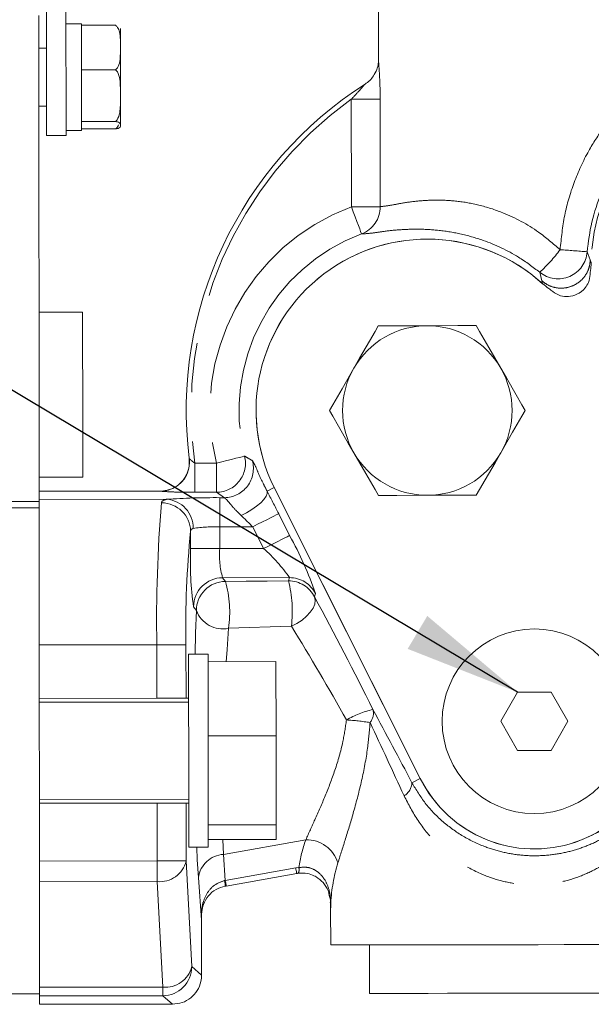
# Model space of a CAD drawing. Units: millimetres. Extents: x 11 to 1180, y 5 to 832.
# Drawn here: x 113 to 127, y 380 to 405 of the extents above; entities that cross this region are included whole.
import ezdxf

# ---------------------------------------------------------------- set-up
doc = ezdxf.new("R2010")
doc.units = ezdxf.units.MM
doc.linetypes.add('PHANTOM', pattern=[12.7, 6.35, -1.27, 1.27, -1.27, 1.27, -1.27])
doc.layers.add('SLD-0', color=7, linetype='Continuous')
doc.dimstyles.new('SLDDIMSTYLE3', dxfattribs={"dimtxt": 0, "dimasz": 3, "dimexe": 0, "dimexo": 0.0625, "dimgap": 0, "dimtad": 0, "dimtih": 1, "dimtoh": 1, "dimdec": 0, "dimrnd": 1e-09, "dimzin": 0, "dimdsep": 46, "dimtxsty": 'Standard', "dimsah": 1, "dimcen": 0.09, "dimadec": 0, "dimazin": 0, "dimtfac": 3, "dimtdec": 0, "dimtofl": 0, "dimtmove": 0, "dimatfit": 3, "dimfxl": 0, "dimfrac": 2, "dimtolj": 1, "dimtzin": 0, "dimarcsym": 0})

msp = doc.modelspace()

# ---------------------------------------------------------------- linework, layer by layer
at = {"color": 7, "linetype": 'Continuous', "lineweight": 15}
for p, q in [((113.205913, 402.047578), (113.199603, 410.047579)), ((113.705913, 402.047973), (113.699603, 410.047974)), ((121.751883, 403.990943), (121.75052, 405.718069)), ((113.000978, 405.13492), (113.010846, 392.624926)), ((114.103645, 404.923286), (113.703645, 404.922973)), ((114.978677, 404.883381), (114.103677, 404.882695)), ((114.103677, 404.882695), (114.10377, 404.764738)), ((113.204138, 404.297579), (113.001638, 404.297422)), ((114.104486, 403.856974), (114.104579, 403.739016)), ((114.979579, 403.739709), (114.104579, 403.739016)), ((114.104579, 403.739016), (114.104688, 403.601389)), ((113.002822, 402.797419), (113.205322, 402.797583)), ((114.105523, 402.542244), (114.105632, 402.404617)), ((114.980631, 402.405303), (114.105632, 402.404617)), ((114.105632, 402.404617), (114.105647, 402.384948)), ((113.705815, 402.172971), (114.105814, 402.173292)), ((114.980782, 402.214575), (114.105782, 402.21389)), ((115.105715, 402.29908), (115.105706, 402.31004)), ((113.205913, 402.047578), (113.705913, 402.047973)), ((114.132, 397.500809), (113.007, 397.499922)), ((116.876815, 393.743451), (116.877787, 393.735666)), ((113.010352, 393.249925), (114.135352, 393.250812)), ((116.139448, 392.896007), (113.010634, 392.893534)), ((116.148414, 392.896045), (116.139448, 392.896007)), ((122.828255, 385.496754), (119.066532, 392.98984)), ((113.010846, 392.624926), (113.010971, 392.466176)), ((113.020839, 379.956178), (113.010971, 392.466176)), ((117.361397, 388.695854), (116.861397, 388.69546)), ((117.361549, 388.50392), (119.111548, 388.505302)), ((119.111548, 388.505302), (119.113055, 386.595856)), ((125.331704, 387.72089), (124.899284, 386.97055)), ((126.19773, 387.721572), (125.331704, 387.72089)), ((126.631333, 386.971917), (126.19773, 387.721572)), ((113.01484, 387.561176), (116.045752, 387.563564)), ((116.862369, 387.46421), (113.014919, 387.461174)), ((116.86229, 387.564208), (116.794723, 387.564156)), ((124.899284, 386.97055), (125.332889, 386.220891)), ((126.198913, 386.221572), (126.631333, 386.971917)), ((117.363055, 386.594478), (119.113055, 386.595856)), ((119.113055, 386.595856), (119.114861, 384.306542)), ((125.332889, 386.220891), (126.198913, 386.221572)), ((113.016891, 384.961176), (116.864341, 384.964209)), ((116.047881, 384.863566), (113.016969, 384.861175)), ((116.796853, 384.864159), (116.864419, 384.864211)), ((117.364861, 384.30516), (119.114861, 384.306542)), ((119.114861, 384.306542), (119.11516, 383.926667)), ((117.365161, 383.925289), (119.11516, 383.926667)), ((116.865312, 383.732959), (117.365312, 383.733354)), ((117.830797, 382.730059), (119.645475, 383.051511)), ((117.799531, 382.724967), (117.800478, 382.724669)), ((120.51899, 382.303066), (120.519134, 382.119704)), ((117.193471, 381.980244), (117.192398, 381.891589)), ((120.519847, 381.217092), (120.519134, 382.119704)), ((117.19443, 381.744373), (117.195459, 380.439017)), ((121.519846, 381.217882), (121.520831, 379.967883)), ((117.195459, 380.439017), (117.195459, 380.43892)), ((113.021051, 379.686638), (113.020878, 379.905797)), ((116.446393, 379.689339), (113.021051, 379.686638)), ((116.446808, 379.689339), (116.446393, 379.689339))]:
    msp.add_line(p, q, dxfattribs=at)
at = {"color": 8, "linetype": 'PHANTOM', "lineweight": 0}
for p, q in [((121.053984, 400.214266), (121.051803, 402.979571)), ((121.795396, 402.98016), (121.797577, 400.214847)), ((127.1266, 399.053726), (127.206254, 398.844313)), ((127.206254, 398.844313), (127.231079, 398.779731)), ((127.231079, 398.779731), (127.232444, 398.773897)), ((125.960504, 398.303013), (125.905945, 398.525934)), ((125.979193, 398.231867), (125.960504, 398.303013)), ((125.980451, 398.229558), (125.979193, 398.231867)), ((116.878047, 393.734198), (116.878807, 393.738504)), ((117.020056, 393.613349), (117.577841, 393.613789)), ((117.578433, 392.864566), (117.020647, 392.864126)), ((117.78219, 392.725114), (117.578433, 392.864566)), ((119.065765, 392.989453), (118.8809, 392.896648)), ((122.82749, 385.49637), (119.065765, 392.989453)), ((113.010801, 392.681021), (116.292947, 392.683606)), ((117.661657, 392.725017), (117.78219, 392.725114)), ((119.181106, 392.3125), (119.462916, 391.751155)), ((116.913718, 391.413636), (116.913365, 391.861856)), ((118.511748, 391.976464), (117.662247, 391.975794)), ((117.662247, 391.975794), (117.66269, 391.414229)), ((118.793557, 391.415119), (118.511748, 391.976464)), ((117.66269, 391.414229), (118.793557, 391.415119)), ((119.462081, 390.667475), (117.736408, 390.666112)), ((117.736408, 390.666112), (117.808854, 390.569608)), ((119.434247, 390.584722), (119.462081, 390.667475)), ((120.132029, 390.255335), (120.104195, 390.172586)), ((117.060473, 389.820844), (116.988026, 389.917351)), ((116.044667, 388.937287), (113.013756, 388.934895)), ((116.045752, 387.563564), (116.044667, 388.937287)), ((116.79364, 388.937875), (116.794723, 387.564156)), ((122.82749, 385.49637), (122.613291, 385.388836)), ((116.049055, 383.375086), (116.047881, 384.863566)), ((116.796853, 384.864159), (116.798027, 383.375674)), ((117.741621, 383.925587), (117.757136, 383.544929)), ((117.757136, 383.544929), (119.879725, 383.920923)), ((117.757136, 383.544929), (117.80536, 382.873658)), ((113.018144, 383.372694), (116.049055, 383.375086)), ((116.798027, 383.375674), (116.942598, 380.658116)), ((117.80536, 382.873658), (119.620038, 383.195109)), ((119.620038, 383.195109), (119.700399, 383.207224)), ((117.192286, 381.853372), (117.113545, 382.94943)), ((116.049473, 382.844753), (113.018562, 382.842365)), ((116.194044, 380.127195), (116.049473, 382.844753)), ((117.789799, 382.870432), (117.80536, 382.873658)), ((120.523151, 382.295601), (120.51899, 382.302984)), ((116.942598, 380.658116), (117.195459, 380.43892)), ((113.020706, 380.124692), (116.194044, 380.127195)), ((116.194217, 379.908301), (113.020878, 379.905797)), ((116.446808, 379.689339), (116.194217, 379.908301))]:
    msp.add_line(p, q, dxfattribs=at)
at = {"color": 7, "linetype": 'Continuous', "lineweight": 15, "flags": 128}
for points in [[(114.103645, 404.923286), (114.103654, 404.91182), (114.103677, 404.882695)], [(114.10377, 404.764738), (114.103868, 404.640514), (114.104068, 404.387112), (114.104313, 404.07655), (114.104486, 403.856974)], [(115.104128, 404.311646), (115.104031, 404.434401), (115.103946, 404.54201), (115.103874, 404.632624), (115.103817, 404.704708), (115.103776, 404.757011), (115.103751, 404.788647), (115.103743, 404.799077)], [(115.105105, 403.072607), (115.104983, 403.227519), (115.104857, 403.387937), (115.104727, 403.551113), (115.104599, 403.714258), (115.104472, 403.874572), (115.10435, 404.029313), (115.104235, 404.175844), (115.104128, 404.311646)], [(114.104688, 403.601389), (114.10487, 403.37104), (114.105143, 403.02417), (114.105388, 402.713019), (114.105523, 402.542244)], [(115.105706, 402.31004), (115.105681, 402.342196), (115.10564, 402.395013), (115.105582, 402.467567), (115.105511, 402.558628), (115.105425, 402.666639), (115.105328, 402.789745), (115.105221, 402.925845), (115.105105, 403.072607)], [(114.105647, 402.384948), (114.105731, 402.278814), (114.105805, 402.185347), (114.105814, 402.173292)], [(114.132, 397.500809), (114.132009, 397.489171), (114.132082, 397.396806), (114.132224, 397.216115), (114.13243, 396.954994), (114.132691, 396.624852), (114.132995, 396.240126), (114.133327, 395.817619), (114.133676, 395.375807)], [(121.117768, 396.058973), (121.263754, 396.312292), (121.516886, 396.751526), (121.662541, 397.004273), (121.747031, 397.150878)], [(121.747031, 397.150878), (121.764953, 397.150893), (121.939286, 397.151027), (122.456445, 397.151436), (123.007278, 397.151869)], [(123.007278, 397.151869), (123.796356, 397.152494), (124.180361, 397.1528), (124.267525, 397.152867)], [(124.267525, 397.152867), (124.355377, 397.000979), (124.592834, 396.590437), (124.898509, 396.06196)], [(120.488506, 394.967075), (120.576116, 395.119097), (120.812923, 395.530004), (121.117768, 396.058973)], [(124.898509, 396.06196), (125.044902, 395.808857), (125.298726, 395.370025), (125.444778, 395.117517), (125.529493, 394.971046)], [(114.133676, 395.375807), (114.134025, 394.933995), (114.134358, 394.511495), (114.134661, 394.126769), (114.134922, 393.796626), (114.135127, 393.535506), (114.13527, 393.354814), (114.135343, 393.262449), (114.135352, 393.250812)], [(121.11949, 393.876161), (120.973097, 394.129265), (120.719273, 394.568097), (120.573222, 394.820604), (120.488506, 394.967075)], [(125.529493, 394.971046), (125.441884, 394.819025), (125.205076, 394.408118), (124.90023, 393.879149)], [(121.750475, 392.785255), (121.662623, 392.937142), (121.425164, 393.347684), (121.11949, 393.876161)], [(124.90023, 393.879149), (124.754245, 393.625829), (124.501112, 393.186588), (124.355459, 392.933849), (124.270969, 392.787244)], [(123.010722, 392.786246), (122.221642, 392.785627), (121.837639, 392.785322), (121.750475, 392.785255)], [(124.270969, 392.787244), (124.253047, 392.787229), (124.078712, 392.787087), (123.561554, 392.786685), (123.010722, 392.786246)], [(111.605584, 392.623815), (111.803481, 392.623972), (112.084871, 392.624195), (112.344201, 392.624397), (112.571506, 392.624575), (112.75805, 392.624724), (112.896665, 392.624836), (112.982023, 392.624903), (113.010846, 392.624926)], [(111.558503, 392.465029), (111.803607, 392.465222), (112.084996, 392.465446), (112.344326, 392.465647), (112.571631, 392.465826), (112.758175, 392.465975), (112.89679, 392.466087), (112.982149, 392.466154), (113.010971, 392.466176)], [(116.865272, 383.784689), (116.865162, 383.923977), (116.864987, 384.146042), (116.864752, 384.442854), (116.864468, 384.80369), (116.864143, 385.215502), (116.863789, 385.663412), (116.86342, 386.13123), (116.863049, 386.602048), (116.862689, 387.058846), (116.862353, 387.485116), (116.862052, 387.865454), (116.8618, 388.186112), (116.861603, 388.435501), (116.861469, 388.604603), (116.861404, 388.687312), (116.861397, 388.69546)], [(117.365271, 383.785084), (117.365161, 383.924372), (117.364986, 384.146437), (117.364752, 384.443249), (117.364467, 384.804085), (117.364143, 385.215897), (117.363789, 385.663807), (117.36342, 386.131625), (117.363049, 386.602442), (117.362688, 387.059241), (117.362352, 387.485511), (117.362052, 387.865849), (117.3618, 388.186507), (117.361602, 388.435896), (117.361469, 388.604998), (117.361404, 388.687707), (117.361397, 388.695854)], [(116.794723, 387.564156), (116.773867, 387.564141), (116.726858, 387.564104), (116.655386, 387.564048), (116.562017, 387.563973), (116.450105, 387.563884), (116.323669, 387.563783), (116.187251, 387.563675), (116.045752, 387.563564)], [(116.047881, 384.863566), (116.189381, 384.863678), (116.325799, 384.863786), (116.452235, 384.863887), (116.564147, 384.863972), (116.657516, 384.864047), (116.728988, 384.864103), (116.775997, 384.86414), (116.796853, 384.864159)], [(116.865312, 383.732959), (116.865312, 383.733209), (116.865272, 383.784689)], [(117.365312, 383.733354), (117.365312, 383.733604), (117.365271, 383.785084)], [(130.519844, 381.224982), (130.473274, 381.224945), (130.33443, 381.224833), (130.1059, 381.224654), (129.79194, 381.224405), (129.398401, 381.224096), (128.932609, 381.223727), (128.403245, 381.22331), (127.820169, 381.222851), (127.194242, 381.222356), (126.537125, 381.221838), (125.861057, 381.221305), (125.178632, 381.220769), (124.502565, 381.220232), (123.845448, 381.219715), (123.219521, 381.219223), (122.636444, 381.218761), (122.10708, 381.218344), (121.64129, 381.217979), (121.247749, 381.217666), (120.93379, 381.21742), (120.70526, 381.217237), (120.566416, 381.217129), (120.519847, 381.217092)], [(111.433339, 379.954926), (111.743045, 379.955169), (112.040849, 379.955403), (112.315307, 379.955619), (112.555871, 379.955809), (112.753297, 379.955966), (112.899998, 379.956081), (112.990335, 379.956152), (113.020839, 379.956178)], [(113.020839, 379.956178), (113.020848, 379.943792), (113.020863, 379.924848), (113.020874, 379.912149), (113.020878, 379.905797)], [(129.344587, 379.974052), (129.126866, 379.973881), (128.82859, 379.973646), (128.456426, 379.973352), (128.018686, 379.973009), (127.525146, 379.972618), (126.986834, 379.972193), (126.415773, 379.971742), (125.824722, 379.971277), (125.226882, 379.970804), (124.635608, 379.970338), (124.064109, 379.969887), (123.525151, 379.969462), (123.030771, 379.969071), (122.592018, 379.968725), (122.218688, 379.968431), (121.919122, 379.968196), (121.700014, 379.968025), (121.566255, 379.967916), (121.520835, 379.967883), (121.520831, 379.967883)]]:
    msp.add_lwpolyline(points, dxfattribs=at)
at = {"color": 8, "linetype": 'PHANTOM', "lineweight": 0, "flags": 128}
for points in [[(121.795396, 402.98016), (121.765868, 402.980137), (121.713268, 402.980093), (121.639295, 402.980033), (121.546338, 402.979959), (121.437403, 402.979877), (121.316007, 402.97978), (121.186075, 402.979675), (121.051803, 402.979571)], [(121.053984, 400.214266), (121.188256, 400.21437), (121.318188, 400.214474), (121.439584, 400.214564), (121.548519, 400.214653), (121.641477, 400.214728), (121.71545, 400.214787), (121.768049, 400.214825), (121.797577, 400.214847)], [(121.053984, 400.214266), (121.103404, 400.081675), (121.151049, 399.953846), (121.195206, 399.835374), (121.234292, 399.730507), (121.266901, 399.643015), (121.291864, 399.576049), (121.308281, 399.532001), (121.315566, 399.512458)], [(117.577841, 393.613789), (117.715132, 393.648047), (117.847491, 393.681075), (117.970165, 393.71169), (118.078748, 393.73878), (118.169339, 393.761392), (118.238685, 393.778693), (118.284295, 393.790077), (118.304531, 393.795121)], [(117.020647, 392.864126), (117.020631, 392.884161), (117.020595, 392.93063), (117.020539, 393.001836), (117.020464, 393.095214), (117.020376, 393.207367), (117.020276, 393.334228), (117.020168, 393.471215), (117.020056, 393.613349)], [(117.578433, 392.864566), (117.578417, 392.884601), (117.578381, 392.93107), (117.578324, 393.002283), (117.57825, 393.095653), (117.578162, 393.207807), (117.578062, 393.334675), (117.577954, 393.471654), (117.577841, 393.613789)], [(118.211772, 392.268423), (118.353849, 392.338481), (118.489545, 392.418492), (118.612775, 392.504882), (118.718015, 392.593775), (118.800544, 392.681177), (118.856663, 392.763171), (118.883854, 392.836082), (118.8809, 392.896648)], [(117.661657, 392.725017), (117.661673, 392.704982), (117.661709, 392.658513), (117.661765, 392.587308), (117.661838, 392.493929), (117.661927, 392.381776), (117.662027, 392.254915), (117.662135, 392.117928), (117.662247, 391.975794)], [(118.511748, 391.976464), (118.638207, 392.039951), (118.760124, 392.101157), (118.873119, 392.157882), (118.973136, 392.208092), (119.05658, 392.249983), (119.120455, 392.28205), (119.162466, 392.303142), (119.181106, 392.3125)], [(118.793557, 391.415119), (118.920017, 391.478605), (119.041934, 391.539812), (119.154929, 391.596537), (119.254946, 391.64675), (119.338389, 391.688641), (119.402264, 391.720708), (119.444276, 391.741797), (119.462916, 391.751155)], [(117.66269, 391.414229), (117.52119, 391.414117), (117.384773, 391.414009), (117.258337, 391.413908), (117.146425, 391.413823), (117.053056, 391.413748), (116.981584, 391.413692), (116.934575, 391.413655), (116.913718, 391.413636)], [(117.808854, 390.569608), (118.342543, 390.574787), (118.884439, 390.579823), (119.434247, 390.584722)], [(119.508655, 389.419827), (119.650106, 389.489624), (119.781997, 389.574829), (119.898473, 389.671653), (119.994359, 389.775801), (120.065398, 389.882646), (120.108438, 389.987446), (120.121564, 390.085544), (120.104195, 390.172586)], [(117.027161, 388.69559), (117.040522, 389.23512), (117.060473, 389.820844)], [(117.890661, 389.36295), (117.851514, 388.814166), (117.832465, 388.504293)], [(119.508655, 389.419827), (118.961356, 389.400772), (118.421926, 389.381807), (117.890661, 389.36295)], [(116.044667, 388.937287), (116.186168, 388.937399), (116.322585, 388.937507), (116.449022, 388.937603), (116.560933, 388.937693), (116.654303, 388.937767), (116.725775, 388.937823), (116.772784, 388.93786), (116.79364, 388.937875)], [(117.113545, 382.94943), (117.085578, 383.401777), (117.069458, 383.733123)], [(116.049055, 383.375086), (116.190555, 383.375197), (116.326973, 383.375305), (116.453409, 383.375402), (116.565321, 383.375492), (116.65869, 383.375566), (116.730163, 383.375622), (116.777171, 383.375659), (116.798027, 383.375674)], [(116.049473, 382.844753), (116.04943, 382.899292), (116.049384, 382.958408), (116.049334, 383.021537), (116.049281, 383.088074), (116.049227, 383.157372), (116.04917, 383.228767), (116.049114, 383.301571), (116.049055, 383.375086)], [(119.645475, 383.051511), (119.64532, 383.05239), (119.644331, 383.05797), (119.642435, 383.068673), (119.639646, 383.084416), (119.635983, 383.105095), (119.631472, 383.130558), (119.626145, 383.160636), (119.620038, 383.195109)], [(117.830797, 382.730059), (117.830641, 382.730935), (117.829652, 382.736519), (117.827757, 382.747221), (117.824968, 382.762965), (117.821305, 382.78364), (117.816795, 382.809106), (117.811466, 382.83918), (117.80536, 382.873658)], [(120.519134, 382.119704), (120.520105, 382.20746), (120.523151, 382.295601)], [(116.194217, 379.908301), (116.194212, 379.914652), (116.194202, 379.927352), (116.194187, 379.946295), (116.194167, 379.971321), (116.194143, 380.002208), (116.194114, 380.038701), (116.194081, 380.08048), (116.194044, 380.127195)]]:
    msp.add_lwpolyline(points, dxfattribs=at)
at = {"color": 7, "linetype": 'Continuous', "lineweight": 15}
msp.add_circle((125.765309, 386.971231), 2.375, dxfattribs=at)
for centre, radius, start, end in [((121.003111, 404.00249), 0.750678, 302.5343801, 325.576579), ((126.759007, 394.972014), 9.958267, 122.5182414, 187.0867016), ((123.008997, 394.969064), 4.41139, 47.6555009, 206.6578801), ((125.765309, 386.971233), 3.286392, 206.6578763, 11.3733195)]:
    msp.add_arc(centre, radius, start, end, dxfattribs=at)
at = {"color": 8, "linetype": 'PHANTOM', "lineweight": 0}
for centre, radius, start, end in [((131.756039, 398.725962), 4.525275, 229.427404, 179.3131638), ((126.758997, 394.97202), 9.833257, 125.4784754, 187.9420194), ((123.009002, 394.969061), 5.597702, 110.4416736, 194.011235), ((121.047031, 400.213323), 0.750548, 290.9642331, 0.1163298), ((123.009008, 394.969058), 4.848735, 110.441719, 194.0112263), ((123.009, 394.96906), 4.41225, 47.6979213, 206.657847), ((122.903254, 401.75053), 4.406151, 312.959172, 323.1279562), ((126.377424, 399.110952), 0.751358, 231.1338195, 355.6319563), ((123.78857, 359.675115), 39.519836, 85.1547585, 86.1703988), ((123.008993, 394.969066), 2.182803, 90.0450165, 150.0453072), ((123.009003, 394.969056), 2.182813, 30.0453984, 90.0452859), ((123.008999, 394.969058), 2.182812, 150.0451953, 210.0452057), ((123.00901, 394.969064), 2.182803, 330.045034, 30.0453181), ((117.574869, 393.615906), 0.751348, 270.2717543, 13.7994849), ((123.009018, 394.969088), 2.182844, 210.0456395, 270.0447303), ((123.008988, 394.969069), 2.182825, 270.0455083, 330.045203), ((117.778487, 393.476485), 0.75138, 270.2824325, 15.7348103), ((88.972935, 377.157082), 33.796749, 26.6428884, 27.7563384), ((119.037855, 393.045621), 0.062721, 296.4228527, 297.2074036), ((151.044084, 389.625744), 35.006187, 175.1388213, 181.1268939), ((116.163185, 391.841784), 0.750449, 1.5326611, 89.9517717), ((117.491832, 375.697878), 17.027986, 89.4285628, 94.0373485), ((116.242944, 391.950186), 0.735123, 358.8103839, 86.0997234), ((106.127514, 379.552221), 17.542266, 45.0924022, 46.4596457), ((141.13481, 389.405644), 24.345664, 174.209629, 181.1009268), ((117.574619, 387.693274), 4.283416, 88.8277821, 98.0077507), ((110.961834, 387.050868), 9.713964, 19.2616514, 28.938409), ((125.320467, 391.081144), 8.413322, 177.7350938, 187.9510692), ((119.80621, 391.247756), 2.149975, 175.5591541, 195.6961343), ((115.890933, 388.146955), 4.371055, 35.2144838, 48.3900708), ((117.739809, 389.914332), 0.751788, 90.2591367, 179.7698757), ((117.812255, 389.817828), 0.751788, 90.2592141, 179.7701547), ((115.011987, 389.77389), 2.907857, 351.875723, 15.881238), ((119.433732, 389.833301), 0.751421, 26.8414912, 89.960784), ((116.303983, 389.799952), 3.227137, 353.2354307, 14.0742118), ((119.461565, 389.916055), 0.751421, 26.841159, 89.9606539), ((43.069938, 348.400711), 87.630852, 26.33328398, 28.46879128), ((117.746043, 390.082285), 0.733729, 200.8743214, 281.3673738), ((63.853213, 355.134662), 65.368194, 29.17969696, 31.63412357), ((125.76531, 386.971231), 3.287248, 206.657823, 11.3734015), ((122.122351, 384.963932), 2.365873, 102.5755071, 120.3800848), ((121.248696, 387.174724), 0.37178, 320.3475614, 15.335158), ((-19.494505, 310.722765), 160.529274, 27.7182689, 28.48064249), ((120.601656, 381.294799), 5.719341, 80.6084553, 86.7505283), ((-32.043093, 314.474906), 169.814714, 24.55831921, 25.25929875), ((122.845421, 385.46155), 0.039166, 115.9944107, 117.247162), ((122.206462, 385.405855), 0.407185, 299.9847998, 357.6045261), ((123.4686, 382.639792), 3.810684, 160.3548221, 171.4364978), ((119.894358, 383.068624), 0.852424, 17.6151396, 90.9835652), ((117.798021, 382.85521), 0.69093, 93.3923916, 172.1623027), ((116.117204, 383.542418), 0.700945, 264.4549503, 346.2382923), ((119.47671, 383.153952), 0.229945, 335.3880055, 13.3955986), ((124.680504, 382.086854), 4.162591, 162.6728684, 177.1255133), ((117.301282, 382.76137), 0.500543, 355.7950681, 12.5848887), ((117.115889, 381.968242), 0.078504, 342.7378161, 8.7936264), ((132.527723, 382.138416), 15.338086, 180.7227286, 181.0648516), ((116.261775, 380.82486), 0.700945, 264.4549503, 346.2382923), ((116.191407, 380.659488), 0.751192, 270.2143198, 359.8953797)]:
    msp.add_arc(centre, radius, start, end, dxfattribs=at)
at = {"color": 7, "linetype": 'Continuous', "lineweight": 15}
for points, knots in [([(114.978677, 404.883381), (114.99793, 404.865343), (115.047759, 404.81866), (115.113327, 404.621283), (115.10811, 404.445667), (115.104128, 404.311646)], [0, 0, 0, 0, 0.129783676, 0.335889515, 1, 1, 1, 1]), ([(115.104128, 404.311646), (115.104149, 404.278098), (115.104214, 404.174298), (115.103095, 404.010587), (115.071297, 403.853264), (115.016848, 403.769525), (114.987647, 403.746164), (114.979579, 403.739709)], [0, 0, 0, 0, 0.1666823083, 0.5157310944, 0.8145850492, 0.9487735417, 1, 1, 1, 1]), ([(121.751749, 403.986815), (121.751682, 403.979941), (121.751411, 403.952108), (121.743825, 403.870116), (121.71359, 403.733689), (121.652451, 403.633383), (121.619862, 403.579917)], [0, 0, 0, 0, 0.047549206, 0.192519181, 0.569585641, 1, 1, 1, 1]), ([(114.979579, 403.739709), (114.986349, 403.73351), (115.015115, 403.707169), (115.072088, 403.608418), (115.109152, 403.385472), (115.106661, 403.192849), (115.105105, 403.072607)], [0, 0, 0, 0, 0.039547141, 0.168033579, 0.480656145, 1, 1, 1, 1]), ([(132.201685, 403.490308), (132.116123, 403.487093), (131.907747, 403.479264), (131.570359, 403.456655), (131.163768, 403.403074), (130.716902, 403.308111), (130.218753, 403.151632), (129.703344, 402.925685), (129.179622, 402.616845), (128.686429, 402.233807), (128.233912, 401.773759), (127.822196, 401.223245), (127.474921, 400.56886), (127.219469, 399.828756), (127.15731, 399.310017), (127.1266, 399.053726)], [0, 0, 0, 0, 0.034559028, 0.084164559, 0.136420811, 0.199953796, 0.268308164, 0.346823516, 0.426557637, 0.51311872, 0.598097574, 0.686282647, 0.789617401, 0.896057164, 1, 1, 1, 1]), ([(115.105105, 403.072607), (115.107529, 402.941809), (115.111181, 402.744782), (115.066379, 402.519792), (115.011136, 402.43248), (114.98519, 402.409364), (114.980631, 402.405303)], [0, 0, 0, 0, 0.564383042, 0.85015341, 0.973672462, 1, 1, 1, 1]), ([(114.980631, 402.405303), (114.998163, 402.402542), (115.03218, 402.397185), (115.09517, 402.380714), (115.101835, 402.336006), (115.105706, 402.31004)], [0, 0, 0, 0, 0.308359173, 0.598302357, 1, 1, 1, 1]), ([(114.980782, 402.214575), (115.001002, 402.232087), (115.034562, 402.261154), (115.048449, 402.302878), (115.053968, 402.319465)], [0, 0, 0, 0, 0.60248552, 1, 1, 1, 1]), ([(115.105706, 402.31004), (115.105782, 402.304494), (115.106021, 402.286996), (115.100225, 402.248659), (115.052455, 402.22761), (115.012499, 402.21879), (114.988681, 402.215625), (114.980782, 402.214575)], [0, 0, 0, 0, 0.09365318, 0.295495002, 0.599190043, 0.867076713, 1, 1, 1, 1]), ([(127.232444, 398.773897), (127.22895, 398.740178), (127.218497, 398.639305), (127.201459, 398.469138), (127.17591, 398.275055), (127.058419, 398.092859), (126.883027, 397.947834), (126.651732, 397.898938), (126.426177, 397.90638), (126.265774, 398.011168), (126.118414, 398.121679), (126.032758, 398.188668), (125.980454, 398.229573)], [0, 0, 0, 0, 0.0526932793, 0.1576335004, 0.2675497614, 0.3509150669, 0.4894017066, 0.6082990686, 0.712030284, 0.831079644, 0.8968546854, 1, 1, 1, 1]), ([(116.148414, 392.896045), (116.231821, 392.904994), (116.398851, 392.922917), (116.620056, 393.054126), (116.787221, 393.245821), (116.881031, 393.482747), (116.888952, 393.653732), (116.878963, 393.737206), (116.878807, 393.738504)], [0, 0, 0, 0, 0.198922707, 0.398360248, 0.598420522, 0.798697498, 0.996868065, 1, 1, 1, 1]), ([(116.873004, 393.734771), (116.878364, 393.669709), (116.889886, 393.529842), (116.824012, 393.335707), (116.75652, 393.208568), (116.708746, 393.162374), (116.706125, 393.15984)], [0, 0, 0, 0, 0.314719245, 0.676560777, 0.982255899, 1, 1, 1, 1]), ([(116.706125, 393.15984), (116.684266, 393.138833), (116.647555, 393.103555), (116.579811, 393.03258), (116.487408, 392.978823), (116.387609, 392.93571), (116.317962, 392.916615), (116.27957, 392.909215), (116.263763, 392.906806), (116.258036, 392.906119), (116.257158, 392.906014)], [0, 0, 0, 0, 0.172722936, 0.290071216, 0.557150434, 0.772356603, 0.908977888, 0.967154478, 0.994963923, 1, 1, 1, 1]), ([(119.64579, 383.050356), (119.653468, 383.052141), (119.67293, 383.056665), (119.692825, 383.058641), (119.70487, 383.059837)], [0, 0, 0, 0, 0.394534516, 1, 1, 1, 1]), ([(120.482675, 382.497839), (120.474372, 382.536345), (120.448934, 382.654314), (120.333661, 382.822715), (120.19586, 382.940863), (120.057029, 383.013804), (119.90479, 383.066693), (119.765827, 383.061296), (119.685764, 383.058186)], [0, 0, 0, 0, 0.110053106, 0.337173164, 0.555679396, 0.61324005, 0.777171206, 1, 1, 1, 1]), ([(117.799531, 382.724967), (117.719874, 382.702543), (117.556998, 382.656691), (117.35966, 382.485909), (117.241808, 382.281151), (117.204526, 382.119856), (117.195482, 382.026944), (117.194106, 381.994986), (117.193471, 381.980244)], [0, 0, 0, 0, 0.236675283, 0.483937434, 0.730444812, 0.90763666, 0.957392843, 1, 1, 1, 1]), ([(117.800486, 382.724672), (117.80301, 382.725122), (117.813113, 382.726922), (117.823217, 382.728714), (117.830797, 382.730059)], [0, 0, 0, 0, 0.249816996, 1, 1, 1, 1]), ([(120.483881, 382.498193), (120.495292, 382.468989), (120.519117, 382.40801), (120.512926, 382.342737), (120.509701, 382.308725)], [0, 0, 0, 0, 0.478931061, 1, 1, 1, 1]), ([(117.192665, 381.834976), (117.192952, 381.844564), (117.193718, 381.870163), (117.193003, 381.895768), (117.192556, 381.911784)], [0, 0, 0, 0, 0.374509492, 1, 1, 1, 1]), ([(117.19443, 381.744373), (117.194332, 381.761611), (117.194133, 381.796865), (117.193031, 381.833193), (117.192326, 381.852284), (117.192286, 381.853372)], [0, 0, 0, 0, 0.4743266903, 0.970047387, 1, 1, 1, 1]), ([(117.195459, 380.43892), (117.191893, 380.383861), (117.182895, 380.244922), (117.093601, 380.034361), (116.924422, 379.843959), (116.699811, 379.714453), (116.53114, 379.69771), (116.446808, 379.689339)], [0, 0, 0, 0, 0.140791799, 0.355282258, 0.569993402, 0.785003683, 1, 1, 1, 1])]:
    msp.add_open_spline(points, degree=3, knots=knots, dxfattribs=at)
at = {"color": 8, "linetype": 'PHANTOM', "lineweight": 0}
for points, knots in [([(126.428076, 399.106707), (126.458897, 399.403898), (126.519942, 399.992519), (126.773702, 400.850443), (127.117971, 401.604285), (127.537463, 402.253752), (127.986338, 402.781564), (128.489361, 403.233459), (129.011249, 403.588938), (129.541333, 403.85627), (130.040667, 404.036034), (130.500718, 404.145898), (130.907788, 404.206037), (131.253625, 404.225655), (131.509831, 404.241137), (131.671438, 404.230012), (131.734195, 404.257751), (131.751618, 404.265452)], [0, 0, 0, 0, 0.108802771, 0.215496783, 0.324660691, 0.410091435, 0.49675143, 0.576644416, 0.656070606, 0.726378411, 0.792675761, 0.849207213, 0.898634423, 0.94268151, 0.975164503, 0.993105155, 1, 1, 1, 1]), ([(121.751883, 403.990943), (121.753148, 403.963946), (121.754456, 403.936021), (121.761365, 403.83912), (121.773681, 403.675159), (121.790914, 403.366214), (121.793703, 403.126032), (121.795396, 402.98016)], [0, 0, 0, 0, 0.080115579, 0.082868795, 0.288003018, 0.567577423, 1, 1, 1, 1]), ([(121.051803, 402.979571), (121.107105, 403.038786), (121.194468, 403.132331), (121.301633, 403.25145), (121.358638, 403.316794), (121.388876, 403.351139), (121.398305, 403.361597), (121.403961, 403.3674), (121.405614, 403.368677), (121.40683, 403.369616)], [0, 0, 0, 0, 0.46078208, 0.727917183, 0.911194119, 0.95394602, 0.988149651, 0.99128068, 1, 1, 1, 1]), ([(121.797577, 400.214847), (121.88506, 400.225479), (122.07692, 400.248796), (122.404463, 400.317247), (122.797903, 400.368181), (123.265016, 400.392692), (123.783772, 400.365225), (124.360733, 400.263928), (125.083802, 400.030177), (125.802363, 399.648074), (126.247835, 399.262651), (126.428076, 399.106707)], [0, 0, 0, 0, 0.053176072, 0.116621533, 0.201845268, 0.292402844, 0.398642075, 0.514745756, 0.644936205, 0.856339021, 1, 1, 1, 1]), ([(125.905945, 398.525934), (125.727039, 398.660497), (125.278761, 398.997664), (124.574995, 399.321892), (123.865151, 399.524953), (123.297846, 399.615084), (122.780476, 399.642852), (122.318735, 399.626164), (121.925259, 399.58718), (121.597118, 399.532261), (121.403533, 399.518645), (121.315566, 399.512458)], [0, 0, 0, 0, 0.138298609, 0.346529377, 0.474307992, 0.594424031, 0.701014981, 0.794354317, 0.880005902, 0.94547376, 1, 1, 1, 1]), ([(125.960504, 398.303013), (126.017395, 398.260872), (126.131263, 398.176528), (126.338393, 398.116909), (126.552109, 398.113518), (126.758913, 398.17071), (126.941802, 398.282827), (127.085019, 398.441311), (127.182538, 398.633334), (127.198352, 398.77402), (127.206254, 398.844313)], [0, 0, 0, 0, 0.1248130421, 0.2498115764, 0.3749623359, 0.5001818898, 0.6253680071, 0.750426971, 0.8753019299, 1, 1, 1, 1]), ([(118.304531, 393.795121), (118.336317, 393.776327), (118.401795, 393.73761), (118.467765, 393.699736), (118.501711, 393.680248)], [0, 0, 0, 0, 0.485436404, 1, 1, 1, 1]), ([(116.878807, 393.738504), (116.879382, 393.737453), (116.884627, 393.727856), (116.902365, 393.70906), (116.933448, 393.680582), (116.97411, 393.647645), (117.004304, 393.625107), (117.020056, 393.613349)], [0, 0, 0, 0, 0.0189616388, 0.1730187482, 0.4033663861, 0.6887433101, 1, 1, 1, 1]), ([(118.501711, 393.680248), (118.519644, 393.651641), (118.578383, 393.557941), (118.657676, 393.348598), (118.767493, 393.116748), (118.849927, 392.95676), (118.8809, 392.896648)], [0, 0, 0, 0, 0.116107663, 0.380292707, 0.767156377, 1, 1, 1, 1]), ([(117.020647, 392.864126), (116.92226, 392.864517), (116.736554, 392.865255), (116.484398, 392.870493), (116.292418, 392.88085), (116.186561, 392.887197), (116.148457, 392.896035), (116.148414, 392.896045)], [0, 0, 0, 0, 0.338021024, 0.638013843, 0.865635664, 0.999848934, 1, 1, 1, 1]), ([(116.163816, 392.592232), (116.166086, 392.601035), (116.180112, 392.655417), (116.241497, 392.670753), (116.292947, 392.683606)], [0, 0, 0, 0, 0.161862408, 1, 1, 1, 1]), ([(118.211772, 392.268423), (118.17616, 392.303251), (118.083198, 392.39417), (117.958235, 392.529062), (117.861479, 392.65678), (117.801408, 392.708552), (117.78219, 392.725114)], [0, 0, 0, 0, 0.238099677, 0.621543529, 0.878930812, 1, 1, 1, 1]), ([(116.977909, 391.934924), (116.955563, 391.92514), (116.928367, 391.913233), (116.91628, 391.880291), (116.914441, 391.868661), (116.913365, 391.861856)], [0, 0, 0, 0, 0.656541378, 0.799047953, 1, 1, 1, 1]), ([(129.418542, 387.823414), (129.443234, 387.665538), (129.493652, 387.343186), (129.50748, 386.725848), (129.432227, 386.090075), (129.256642, 385.46431), (129.033996, 384.924798), (128.715557, 384.378397), (128.312541, 383.887628), (127.867059, 383.489009), (127.420941, 383.194021), (126.944786, 382.971239), (126.45558, 382.824184), (125.933482, 382.751597), (125.403467, 382.763207), (124.876202, 382.860611), (124.320066, 383.057121), (123.749366, 383.380946), (123.208299, 383.846131), (122.744742, 384.405474), (122.522721, 384.835014), (122.409961, 385.053169)], [0, 0, 0, 0, 0.042097515, 0.085954834, 0.162425389, 0.209884096, 0.256965116, 0.315980857, 0.375980294, 0.423627409, 0.473134645, 0.516444627, 0.561817706, 0.607316868, 0.654890671, 0.700984001, 0.748123189, 0.809837543, 0.872803344, 0.935399499, 1, 1, 1, 1]), ([(122.613291, 385.388836), (122.721329, 385.209092), (122.937, 384.850275), (123.377556, 384.394822), (123.892145, 384.01476), (124.428107, 383.751901), (124.955127, 383.592111), (125.449327, 383.511877), (125.951215, 383.502801), (126.441848, 383.559534), (126.906776, 383.679686), (127.355653, 383.859007), (127.780749, 384.099853), (128.201493, 384.422236), (128.588846, 384.824136), (128.894179, 385.271824), (129.111619, 385.720748), (129.281553, 386.236933), (129.36662, 386.842683), (129.334506, 387.35564), (129.281171, 387.620109), (129.269863, 387.676179)], [0, 0, 0, 0, 0.0622397711, 0.1242469778, 0.1870476696, 0.2518807257, 0.3007749103, 0.3504846237, 0.4003828729, 0.4496800544, 0.4970110857, 0.5428632491, 0.5931544023, 0.6419057702, 0.7001400951, 0.758486817, 0.8023787183, 0.8481948109, 0.9197198242, 0.9829796405, 1, 1, 1, 1]), ([(119.879725, 383.920923), (119.957753, 384.093166), (120.127673, 384.468261), (120.389458, 385.059716), (120.642119, 385.726017), (120.834788, 386.378823), (120.898683, 386.818157), (120.925849, 387.004945)], [0, 0, 0, 0, 0.173462148, 0.377748013, 0.593123255, 0.827011675, 1, 1, 1, 1]), ([(121.534941, 386.93748), (121.516559, 386.718195), (121.47458, 386.217391), (121.326753, 385.451865), (121.126855, 384.677962), (120.911164, 383.974245), (120.772751, 383.535568), (120.706812, 383.326586)], [0, 0, 0, 0, 0.177628937, 0.405668631, 0.628488009, 0.823015305, 1, 1, 1, 1]), ([(119.700399, 383.207224), (119.780627, 383.213752), (119.941273, 383.226823), (120.171516, 383.123635), (120.354099, 382.937502), (120.478365, 382.678659), (120.518885, 382.455575), (120.523128, 382.323357), (120.52315, 382.297116), (120.523151, 382.295601)], [0, 0, 0, 0, 0.169683313, 0.339771572, 0.518074407, 0.717430738, 0.943939636, 0.996763496, 1, 1, 1, 1]), ([(117.190857, 381.944947), (117.191254, 381.990047), (117.19233, 382.112408), (117.230885, 382.332791), (117.344429, 382.580094), (117.540307, 382.788248), (117.709545, 382.843996), (117.789799, 382.870432)], [0, 0, 0, 0, 0.113390981, 0.307638895, 0.557524876, 0.790174685, 1, 1, 1, 1]), ([(120.523151, 382.295601), (120.523094, 382.297272), (120.522376, 382.318437), (120.518912, 382.387662), (120.497724, 382.452082), (120.482675, 382.497839)], [0, 0, 0, 0, 0.024235286, 0.30692185, 1, 1, 1, 1])]:
    msp.add_open_spline(points, degree=3, knots=knots, dxfattribs=at)

# ---------------------------------------------------------------- leaders
at = {"layer": 'SLD-0'}
msp.add_leader([(125.331705, 387.72089), (97.728349, 404.188884), (91.821598, 404.188884)], dimstyle='SLDDIMSTYLE3', dxfattribs=at)

doc.saveas('drawing.dxf')
